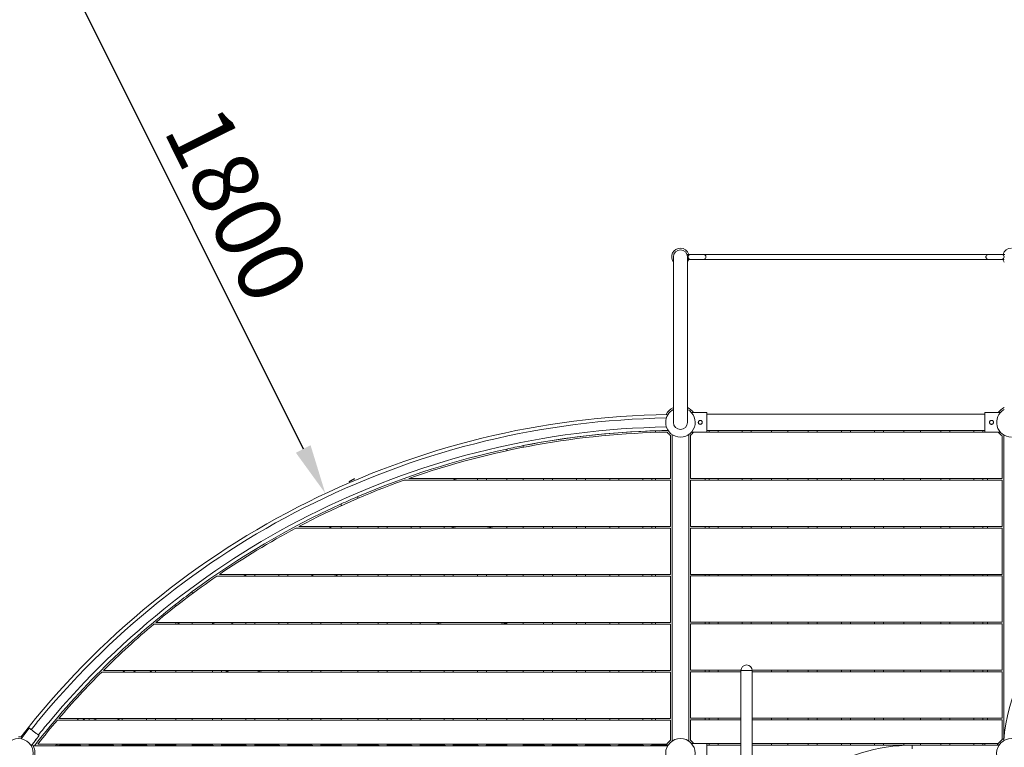
# Model space of a CAD drawing. Extents: x 0 to 21000, y -2002 to 14850.
# Drawn here: x 14640 to 16127, y 11890 to 12990 of the extents above; entities that cross this region are included whole.
import ezdxf

# ---------------------------------------------------------------- set-up
doc = ezdxf.new("R2010")
doc.units = 0
doc.header["$LTSCALE"] = 50
doc.header["$MEASUREMENT"] = 0
doc.linetypes.add('DIMENSION', pattern=[2e-15, 1e-15, 1e-15])
doc.linetypes.add('HIDDEN', pattern=[1.905, 1.27, -0.635])
doc.layers.get('0').update_dxf_attribs({"linetype": 'CONTINUOUS'})
doc.layers.get('DEFPOINTS').update_dxf_attribs({"linetype": 'CONTINUOUS'})
doc.styles.add('STD', font='TXT', dxfattribs={"bigfont": 'BIGFONT'})
doc.dimstyles.new('ASKSTANDARD', dxfattribs={"dimscale": 20, "dimtxt": 2, "dimasz": 1.5, "dimexe": 1, "dimexo": 1, "dimgap": 1, "dimtad": 0, "dimdec": 1, "dimdsep": 46, "dimtxsty": 'STD', "dimcen": 0, "dimclrd": 3, "dimclre": 3, "dimclrt": 3, "dimadec": 0, "dimazin": 0, "dimtfac": 0.7, "dimtdec": 1, "dimtix": 1, "dimtmove": 0, "dimatfit": 3, "dimfxl": 0, "dimtvp": 1, "dimtolj": 1, "dimtzin": 0, "dimarcsym": 0})

# ---------------------------------------------------------------- blocks, each defined once
blk = doc.blocks.new('*D32')
at = {"color": 3, "linetype": 'DIMENSION', "lineweight": -2}
for p, q in [((14735.9, 13097.6), (14744.5, 13101.9)), ((14733.2, 13012.5), (15068, 12341.2)), ((15137.6, 12292.1), (15146.2, 12296.4))]:
    blk.add_line(p, q, dxfattribs=at)
at = {"color": 3, "linetype": 'DIMENSION'}
for points in [[(14744.4, 13018), (14722, 13006.9), (14699.7, 13079.6)], [(15079.1, 12346.8), (15056.8, 12335.6), (15101.4, 12274.1)]]:
    blk.add_solid(points, dxfattribs=at)
at = {"layer": 'DEFPOINTS', "color": 0, "linetype": 'DIMENSION'}
for p in [(14691.2, 13075.3), (15101.4, 12274.1), (15092.9, 12269.8)]:
    blk.add_point(p, dxfattribs=at)
at = {"color": 3, "linetype": 'DIMENSION', "insert": (14967.7, 12710.3), "char_height": 100, "attachment_point": 5, "rotation": 296.506, "style": 'STD'}
blk.add_mtext('\\A1;1800', dxfattribs=at)
blk = doc.blocks.new('*D57')
at = {"color": 3, "linetype": 'DIMENSION', "lineweight": -2}
for p, q in [((13215.6, 11679.4), (13215.6, 14058.5)), ((19827, 11693.7), (19827, 14058.5)), ((19752, 14008.5), (13290.6, 14008.5))]:
    blk.add_line(p, q, dxfattribs=at)
at = {"color": 3, "linetype": 'DIMENSION'}
for points in [[(13290.6, 14021), (13290.6, 13996), (13215.6, 14008.5)], [(19752, 14021), (19752, 13996), (19827, 14008.5)]]:
    blk.add_solid(points, dxfattribs=at)
at = {"layer": 'DEFPOINTS', "color": 0, "linetype": 'DIMENSION'}
for p in [(13215.6, 14008.5), (19827, 11643.7), (13215.6, 11629.4)]:
    blk.add_point(p, dxfattribs=at)
at = {"color": 3, "linetype": 'DIMENSION', "insert": (16521.3, 14083.5), "char_height": 100, "attachment_point": 5, "style": 'STD'}
blk.add_mtext('\\A1;（13320）', dxfattribs=at)
blk = doc.blocks.new('*D58')
at = {"color": 3, "linetype": 'DIMENSION', "lineweight": -2}
for p, q in [((16467.4, 13771.2), (12910.3, 13771.2)), ((12960.3, 13696.2), (12960.3, 9566.7)), ((16462.8, 9491.7), (12910.3, 9491.7))]:
    blk.add_line(p, q, dxfattribs=at)
at = {"color": 3, "linetype": 'DIMENSION'}
for points in [[(12947.8, 13696.2), (12972.8, 13696.2), (12960.3, 13771.2)], [(12947.8, 9566.7), (12972.8, 9566.7), (12960.3, 9491.7)]]:
    blk.add_solid(points, dxfattribs=at)
at = {"layer": 'DEFPOINTS', "color": 0, "linetype": 'DIMENSION'}
for p in [(16517.4, 13771.2), (12960.3, 9491.7), (16512.8, 9491.7)]:
    blk.add_point(p, dxfattribs=at)
at = {"color": 3, "linetype": 'DIMENSION', "insert": (12885.3, 11631.4), "char_height": 100, "attachment_point": 5, "rotation": 90, "style": 'STD'}
blk.add_mtext('\\A1;（8660）', dxfattribs=at)

msp = doc.modelspace()

# ---------------------------------------------------------------- linework, layer by layer
at = {"color": 7, "linetype": 'Continuous', "lineweight": 15}
for p, q in [((15627.21, 12631.43), (15627.21, 12381.43)), ((15652.68, 12635.18), (15647.9, 12635.18)), ((15648.56, 12381.43), (15648.56, 12631.43)), ((15652.68, 12635.18), (15652.68, 12635.18)), ((15672.68, 12635.18), (15652.68, 12635.18)), ((15812.88, 12635.18), (15672.88, 12635.18)), ((15962.88, 12635.18), (15812.88, 12635.18)), ((15962.45, 12635.15), (15963.29, 12635.15)), ((16102.88, 12635.18), (15962.88, 12635.18)), ((16123.09, 12635.18), (16103.09, 12635.18)), ((16127.89, 12635.18), (16123.09, 12635.18)), ((15648.56, 12627.68), (15652.68, 12627.68)), ((15652.68, 12627.68), (15672.68, 12627.68)), ((15652.68, 12627.68), (15652.68, 12627.68)), ((15672.88, 12627.68), (15812.89, 12627.68)), ((15813.32, 12627.7), (15812.48, 12627.7)), ((15812.89, 12627.68), (15962.89, 12627.68)), ((15963.29, 12627.7), (15962.45, 12627.7)), ((15962.89, 12627.68), (16102.88, 12627.68)), ((16103.09, 12627.68), (16123.09, 12627.68)), ((16123.09, 12627.68), (16127.21, 12627.68)), ((15677.88, 12396.08), (15654.66, 12396.08)), ((15677.88, 12396.08), (15677.88, 12366.78)), ((16097.88, 12393.58), (15677.88, 12393.58)), ((16121.1, 12396.08), (16097.88, 12396.08)), ((16097.88, 12396.08), (16097.88, 12366.78)), ((15670.83, 12381.02), (15670.88, 12381.43)), ((15670.88, 12381.43), (15670.85, 12381.61)), ((16107.82, 12378.43), (16108.69, 12378.55)), ((16110.88, 12381.43), (16110.81, 12381.89)), ((15600.38, 12366.21), (15600.38, 12368.71)), ((15625.38, 12362.99), (15625.38, 11899.86)), ((15650.38, 12362.99), (15650.38, 11899.86)), ((15657.86, 12366.78), (15654.66, 12366.78)), ((15654.69, 12366.78), (15657.86, 12366.78)), ((15657.86, 12366.78), (16117.9, 12366.78)), ((15677.88, 12369.28), (15775.38, 12369.28)), ((15681.08, 12369.28), (15681.08, 12366.78)), ((15694.68, 12366.78), (15694.68, 12369.28)), ((15731.08, 12369.28), (15731.08, 12366.78)), ((15744.68, 12366.78), (15744.68, 12369.28)), ((15775.38, 12369.28), (15800.38, 12369.28)), ((15775.38, 12369.28), (15775.38, 12366.78)), ((15800.38, 12369.28), (15975.38, 12369.28)), ((15800.38, 12369.28), (15800.38, 12366.78)), ((15831.08, 12369.28), (15831.08, 12366.78)), ((15844.68, 12366.78), (15844.68, 12369.28)), ((15881.08, 12369.28), (15881.08, 12366.78)), ((15894.68, 12366.78), (15894.68, 12369.28)), ((15931.08, 12369.28), (15931.08, 12366.78)), ((15944.68, 12366.78), (15944.68, 12369.28)), ((16000.38, 12369.28), (15975.38, 12369.28)), ((15975.38, 12369.28), (15975.38, 12366.78)), ((16000.38, 12369.28), (16097.88, 12369.28)), ((16000.38, 12369.28), (16000.38, 12366.78)), ((16031.08, 12369.28), (16031.08, 12366.78)), ((16044.68, 12366.78), (16044.68, 12369.28)), ((16081.08, 12369.28), (16081.08, 12366.78)), ((16094.68, 12366.78), (16094.68, 12369.28)), ((16117.9, 12366.78), (16121.1, 12366.78)), ((16126.63, 12362.2), (16126.63, 11903.5)), ((15622.88, 12361.71), (15622.88, 12296.62)), ((15652.88, 12296.78), (15652.88, 12361.71)), ((16124.13, 12360.82), (16124.13, 12296.78)), ((15375.38, 12338.57), (15375.38, 12341.12)), ((15400.38, 12346.28), (15400.38, 12343.73)), ((15622.88, 12294.12), (15220.46, 12294.12)), ((15227.49, 12296.62), (15622.88, 12296.62)), ((15294.68, 12294.12), (15294.68, 12294.71)), ((15331.08, 12296.62), (15331.08, 12294.12)), ((15344.68, 12294.12), (15344.68, 12296.62)), ((15375.38, 12294.12), (15375.38, 12296.62)), ((15400.38, 12296.62), (15400.38, 12294.12)), ((15431.08, 12296.62), (15431.08, 12294.12)), ((15444.68, 12294.12), (15444.68, 12296.62)), ((15481.08, 12296.62), (15481.08, 12294.12)), ((15494.68, 12294.12), (15494.68, 12296.62)), ((15531.08, 12296.62), (15531.08, 12294.12)), ((15544.68, 12294.12), (15544.68, 12296.62)), ((15581.08, 12296.62), (15581.08, 12294.12)), ((15594.68, 12294.12), (15594.68, 12296.62)), ((15600.38, 12296.62), (15600.38, 12294.12)), ((15622.88, 12294.12), (15622.88, 12224.12)), ((15652.88, 12296.78), (16124.13, 12296.78)), ((16124.13, 12294.28), (15652.88, 12294.28)), ((15652.88, 12224.28), (15652.88, 12294.28)), ((15675.38, 12294.28), (15675.38, 12296.78)), ((15681.08, 12296.78), (15681.08, 12294.28)), ((15694.68, 12294.28), (15694.68, 12296.78)), ((15731.08, 12296.78), (15731.08, 12294.28)), ((15744.68, 12294.28), (15744.68, 12296.78)), ((15775.38, 12296.78), (15775.38, 12294.28)), ((15800.38, 12296.78), (15800.38, 12294.28)), ((15831.08, 12296.78), (15831.08, 12294.28)), ((15844.68, 12294.28), (15844.68, 12296.78)), ((15881.08, 12296.78), (15881.08, 12294.28)), ((15894.68, 12294.28), (15894.68, 12296.78)), ((15931.08, 12296.78), (15931.08, 12294.28)), ((15944.68, 12294.28), (15944.68, 12296.78)), ((15975.38, 12296.78), (15975.38, 12294.28)), ((16000.38, 12296.78), (16000.38, 12294.28)), ((16031.08, 12296.78), (16031.08, 12294.28)), ((16044.68, 12294.28), (16044.68, 12296.78)), ((16081.08, 12296.78), (16081.08, 12294.28)), ((16094.68, 12294.28), (16094.68, 12296.78)), ((16101.63, 12294.28), (16101.63, 12296.78)), ((16124.13, 12294.28), (16124.13, 12224.28)), ((15125.38, 12255.45), (15125.38, 12258.2)), ((15150.38, 12269.24), (15150.38, 12266.52)), ((15622.88, 12221.62), (15056.87, 12221.62)), ((15061.59, 12224.12), (15622.88, 12224.12)), ((15106.39, 12221.62), (15111.54, 12224.12)), ((15125.38, 12221.62), (15125.38, 12224.12)), ((15150.38, 12224.12), (15150.38, 12221.62)), ((15181.08, 12224.12), (15181.08, 12221.62)), ((15194.68, 12221.62), (15194.68, 12224.12)), ((15231.08, 12224.12), (15231.08, 12221.62)), ((15244.68, 12221.62), (15244.68, 12224.12)), ((15281.08, 12224.12), (15281.08, 12221.62)), ((15294.68, 12222.86), (15294.68, 12224.12)), ((15375.38, 12221.62), (15375.38, 12224.12)), ((15400.38, 12224.12), (15400.38, 12221.62)), ((15431.08, 12224.12), (15431.08, 12221.62)), ((15444.68, 12221.62), (15444.68, 12224.12)), ((15481.08, 12224.12), (15481.08, 12221.62)), ((15494.68, 12221.62), (15494.68, 12224.12)), ((15531.08, 12224.12), (15531.08, 12221.62)), ((15544.68, 12221.62), (15544.68, 12224.12)), ((15581.08, 12224.12), (15581.08, 12221.62)), ((15594.68, 12221.62), (15594.68, 12224.12)), ((15600.38, 12224.12), (15600.38, 12221.62)), ((15622.88, 12221.62), (15622.88, 12151.62)), ((15652.88, 12224.28), (16124.13, 12224.28)), ((15652.88, 12151.78), (15652.88, 12221.78)), ((16124.13, 12221.78), (15652.88, 12221.78)), ((15675.38, 12221.78), (15675.38, 12224.28)), ((15681.08, 12224.28), (15681.08, 12221.78)), ((15694.68, 12221.78), (15694.68, 12224.28)), ((15731.08, 12224.28), (15731.08, 12221.78)), ((15744.68, 12221.78), (15744.68, 12224.28)), ((15775.38, 12224.28), (15775.38, 12221.78)), ((15800.38, 12224.28), (15800.38, 12221.78)), ((15831.08, 12224.28), (15831.08, 12221.78)), ((15844.68, 12221.78), (15844.68, 12224.28)), ((15881.08, 12224.28), (15881.08, 12221.78)), ((15894.68, 12221.78), (15894.68, 12224.28)), ((15931.08, 12224.28), (15931.08, 12221.78)), ((15944.68, 12221.78), (15944.68, 12224.28)), ((15975.38, 12224.28), (15975.38, 12221.78)), ((16000.38, 12224.28), (16000.38, 12221.78)), ((16031.08, 12224.28), (16031.08, 12221.78)), ((16044.68, 12221.78), (16044.68, 12224.28)), ((16081.08, 12224.28), (16081.08, 12221.78)), ((16094.68, 12221.78), (16094.68, 12224.28)), ((16101.63, 12221.78), (16101.63, 12224.28)), ((16124.13, 12221.78), (16124.13, 12151.78)), ((15622.88, 12149.12), (14937.6, 12149.12)), ((14941.25, 12151.62), (15622.88, 12151.62)), ((14978.1, 12149.12), (14981.97, 12151.62)), ((14981.08, 12151.04), (14981.08, 12149.12)), ((14994.68, 12149.12), (14994.68, 12151.62)), ((15031.08, 12151.62), (15031.08, 12149.12)), ((15044.68, 12149.12), (15044.68, 12151.62)), ((15081.08, 12151.62), (15081.08, 12149.89)), ((15125.38, 12149.12), (15125.38, 12151.62)), ((15150.38, 12151.62), (15150.38, 12149.12)), ((15181.08, 12151.62), (15181.08, 12149.12)), ((15194.68, 12149.12), (15194.68, 12151.62)), ((15231.08, 12151.62), (15231.08, 12149.12)), ((15244.68, 12149.12), (15244.68, 12151.62)), ((15281.08, 12151.62), (15281.08, 12149.12)), ((15294.68, 12149.12), (15294.68, 12151.62)), ((15331.08, 12151.62), (15331.08, 12149.12)), ((15344.68, 12149.12), (15344.68, 12151.62)), ((15375.38, 12149.12), (15375.38, 12151.62)), ((15400.38, 12151.62), (15400.38, 12149.12)), ((15431.08, 12151.62), (15431.08, 12149.12)), ((15444.68, 12149.12), (15444.68, 12151.62)), ((15481.08, 12151.62), (15481.08, 12149.12)), ((15494.68, 12149.12), (15494.68, 12151.62)), ((15531.08, 12151.62), (15531.08, 12149.12)), ((15544.68, 12149.12), (15544.68, 12151.62)), ((15581.08, 12151.62), (15581.08, 12149.12)), ((15594.68, 12149.12), (15594.68, 12151.62)), ((15600.38, 12151.62), (15600.38, 12149.12)), ((15622.88, 12149.12), (15622.88, 12079.12)), ((15652.88, 12151.78), (16124.13, 12151.78)), ((16124.13, 12149.28), (15652.88, 12149.28)), ((15652.88, 12079.28), (15652.88, 12149.28)), ((15675.38, 12149.28), (15675.38, 12151.78)), ((15681.08, 12151.78), (15681.08, 12149.28)), ((15694.68, 12149.28), (15694.68, 12151.78)), ((15731.08, 12151.78), (15731.08, 12149.28)), ((15744.68, 12149.28), (15744.68, 12151.78)), ((15775.38, 12151.78), (15775.38, 12149.28)), ((15800.38, 12151.78), (15800.38, 12149.28)), ((15831.08, 12151.78), (15831.08, 12149.28)), ((15844.68, 12149.28), (15844.68, 12151.78)), ((15881.08, 12151.78), (15881.08, 12149.28)), ((15894.68, 12149.28), (15894.68, 12151.78)), ((15931.08, 12151.78), (15931.08, 12149.28)), ((15944.68, 12149.28), (15944.68, 12151.78)), ((15975.38, 12151.78), (15975.38, 12149.28)), ((16000.38, 12151.78), (16000.38, 12149.28)), ((16031.08, 12151.78), (16031.08, 12149.28)), ((16044.68, 12149.28), (16044.68, 12151.78)), ((16081.08, 12151.78), (16081.08, 12149.28)), ((16094.68, 12149.28), (16094.68, 12151.78)), ((16101.63, 12149.28), (16101.63, 12151.78)), ((16124.13, 12149.28), (16124.13, 12079.28)), ((14900.38, 12125.59), (14900.38, 12122.48)), ((14875.38, 12103.37), (14875.38, 12106.55)), ((15622.88, 12076.62), (14842.46, 12076.62)), ((14845.44, 12079.12), (15622.88, 12079.12)), ((14875.38, 12076.62), (14875.38, 12079.12)), ((14877.87, 12076.62), (14880.99, 12079.12)), ((14900.38, 12079.12), (14900.38, 12076.62)), ((14931.08, 12079.12), (14931.08, 12077.38)), ((14958.31, 12076.62), (14963.04, 12079.12)), ((14981.08, 12079.12), (14981.08, 12076.62)), ((14994.68, 12076.62), (14994.68, 12079.12)), ((15031.08, 12079.12), (15031.08, 12076.62)), ((15044.68, 12076.62), (15044.68, 12079.12)), ((15081.08, 12079.12), (15081.08, 12076.62)), ((15094.68, 12076.62), (15094.68, 12079.12)), ((15125.38, 12076.62), (15125.38, 12079.12)), ((15150.38, 12079.12), (15150.38, 12076.62)), ((15181.08, 12079.12), (15181.08, 12076.62)), ((15194.68, 12076.62), (15194.68, 12079.12)), ((15231.08, 12079.12), (15231.08, 12076.62)), ((15244.68, 12076.62), (15244.68, 12079.12)), ((15281.08, 12079.12), (15281.08, 12079.04)), ((15362.97, 12076.62), (15375.38, 12078.11)), ((15375.38, 12076.62), (15375.38, 12079.12)), ((15400.38, 12079.12), (15400.38, 12076.62)), ((15431.08, 12079.12), (15431.08, 12076.62)), ((15444.68, 12076.62), (15444.68, 12079.12)), ((15481.08, 12079.12), (15481.08, 12076.62)), ((15494.68, 12076.62), (15494.68, 12079.12)), ((15531.08, 12079.12), (15531.08, 12076.62)), ((15544.68, 12076.62), (15544.68, 12079.12)), ((15581.08, 12079.12), (15581.08, 12076.62)), ((15594.68, 12076.62), (15594.68, 12079.12)), ((15600.38, 12079.12), (15600.38, 12076.62)), ((15622.88, 12076.62), (15622.88, 12006.62)), ((15652.88, 12079.28), (16124.13, 12079.28)), ((16124.13, 12076.78), (15652.88, 12076.78)), ((15652.88, 12006.78), (15652.88, 12076.78)), ((15675.38, 12076.78), (15675.38, 12079.28)), ((15681.08, 12079.28), (15681.08, 12076.78)), ((15694.68, 12076.78), (15694.68, 12079.28)), ((15731.08, 12079.28), (15731.08, 12076.78)), ((15744.68, 12076.78), (15744.68, 12079.28)), ((15775.38, 12079.28), (15775.38, 12076.78)), ((15800.38, 12079.28), (15800.38, 12076.78)), ((15831.08, 12079.28), (15831.08, 12076.78)), ((15844.68, 12076.78), (15844.68, 12079.28)), ((15881.08, 12079.28), (15881.08, 12076.78)), ((15894.68, 12076.78), (15894.68, 12079.28)), ((15931.08, 12079.28), (15931.08, 12076.78)), ((15944.68, 12076.78), (15944.68, 12079.28)), ((15975.38, 12079.28), (15975.38, 12076.78)), ((16000.38, 12079.28), (16000.38, 12076.78)), ((16031.08, 12079.28), (16031.08, 12076.78)), ((16044.68, 12076.78), (16044.68, 12079.28)), ((16081.08, 12079.28), (16081.08, 12076.78)), ((16094.68, 12076.78), (16094.68, 12079.28)), ((16101.63, 12076.78), (16101.63, 12079.28)), ((16124.13, 12076.78), (16124.13, 12006.78)), ((14766.03, 12006.62), (15622.88, 12006.62)), ((14795.62, 12004.12), (14798.21, 12006.62)), ((14815, 12006.62), (14811.3, 12004.12)), ((14835.81, 12004.12), (14839.6, 12006.62)), ((14844.68, 12004.12), (14844.68, 12006.62)), ((14875.38, 12004.12), (14875.38, 12006.62)), ((14900.38, 12006.62), (14900.38, 12004.12)), ((14931.08, 12006.62), (14931.08, 12004.12)), ((14944.68, 12004.12), (14944.68, 12006.62)), ((15031.08, 12006.62), (15031.08, 12004.12)), ((15044.68, 12004.12), (15044.68, 12006.62)), ((15081.08, 12006.62), (15081.08, 12004.12)), ((15094.68, 12004.12), (15094.68, 12006.62)), ((15125.38, 12004.12), (15125.38, 12006.62)), ((15150.38, 12006.62), (15150.38, 12004.12)), ((15181.08, 12006.62), (15181.08, 12004.12)), ((15194.68, 12004.12), (15194.68, 12006.62)), ((15231.08, 12006.62), (15231.08, 12004.12)), ((15244.68, 12004.12), (15244.68, 12006.62)), ((15281.08, 12006.62), (15281.08, 12004.12)), ((15294.68, 12004.12), (15294.68, 12006.62)), ((15331.08, 12006.62), (15331.08, 12004.12)), ((15344.68, 12004.12), (15344.68, 12006.62)), ((15375.38, 12004.12), (15375.38, 12006.62)), ((15400.38, 12006.62), (15400.38, 12004.12)), ((15431.08, 12006.62), (15431.08, 12004.12)), ((15444.68, 12004.12), (15444.68, 12006.62)), ((15481.08, 12006.62), (15481.08, 12004.12)), ((15494.68, 12004.12), (15494.68, 12006.62)), ((15531.08, 12006.62), (15531.08, 12004.12)), ((15544.68, 12004.12), (15544.68, 12006.62)), ((15581.08, 12006.62), (15581.08, 12004.12)), ((15594.68, 12004.12), (15594.68, 12006.62)), ((15600.38, 12006.62), (15600.38, 12004.12)), ((15652.88, 12006.78), (15729.39, 12006.78)), ((15675.38, 12004.28), (15675.38, 12006.78)), ((15681.08, 12006.78), (15681.08, 12004.28)), ((15694.68, 12004.28), (15694.68, 12006.78)), ((15729.38, 12006.43), (15729.38, 11645.23)), ((15746.38, 12006.78), (16124.13, 12006.78)), ((15746.38, 11645.23), (15746.38, 12006.43)), ((15775.38, 12006.78), (15775.38, 12004.28)), ((15800.38, 12006.78), (15800.38, 12004.28)), ((15831.08, 12006.78), (15831.08, 12004.28)), ((15844.68, 12004.28), (15844.68, 12006.78)), ((15881.08, 12006.78), (15881.08, 12004.28)), ((15894.68, 12004.28), (15894.68, 12006.78)), ((15931.08, 12006.78), (15931.08, 12004.28)), ((15944.68, 12004.28), (15944.68, 12006.78)), ((15975.38, 12006.78), (15975.38, 12004.28)), ((16000.38, 12006.78), (16000.38, 12004.28)), ((16031.08, 12006.78), (16031.08, 12004.28)), ((16044.68, 12004.28), (16044.68, 12006.78)), ((16081.08, 12006.78), (16081.08, 12004.28)), ((16094.68, 12004.28), (16094.68, 12006.78)), ((16101.63, 12004.28), (16101.63, 12006.78)), ((15622.88, 12004.12), (14763.53, 12004.12)), ((15622.88, 12004.12), (15622.88, 11934.12)), ((15652.88, 11934.28), (15652.88, 12004.28)), ((15729.38, 12004.28), (15652.88, 12004.28)), ((16124.13, 12004.28), (15746.38, 12004.28)), ((16124.13, 12004.28), (16124.13, 11934.28)), ((15622.88, 11931.62), (14696.72, 11931.62)), ((14698.85, 11934.12), (15622.88, 11934.12)), ((14726.46, 11931.62), (14728.66, 11934.12)), ((14734.99, 11931.62), (14738.2, 11934.12)), ((14744.68, 11931.62), (14744.68, 11934.12)), ((14756.46, 11934.12), (14750.6, 11931.62)), ((14785.71, 11931.62), (14791.86, 11934.12)), ((14794.68, 11931.62), (14794.68, 11934.12)), ((14831.08, 11934.12), (14831.08, 11931.62)), ((14844.68, 11931.62), (14844.68, 11934.12)), ((14875.38, 11931.62), (14875.38, 11934.12)), ((14900.38, 11934.12), (14900.38, 11931.62)), ((14931.08, 11934.12), (14931.08, 11931.62)), ((14944.68, 11931.62), (14944.68, 11934.12)), ((14981.08, 11934.12), (14981.08, 11931.62)), ((14994.68, 11931.62), (14994.68, 11934.12)), ((15031.08, 11934.12), (15031.08, 11931.62)), ((15044.68, 11931.62), (15044.68, 11934.12)), ((15081.08, 11934.12), (15081.08, 11931.62)), ((15094.68, 11931.62), (15094.68, 11934.12)), ((15125.38, 11931.62), (15125.38, 11934.12)), ((15150.38, 11934.12), (15150.38, 11931.62)), ((15181.08, 11934.12), (15181.08, 11931.62)), ((15194.68, 11931.62), (15194.68, 11934.12)), ((15231.08, 11934.12), (15231.08, 11931.62)), ((15244.68, 11931.62), (15244.68, 11934.12)), ((15281.08, 11934.12), (15281.08, 11931.62)), ((15294.68, 11931.62), (15294.68, 11934.12)), ((15331.08, 11934.12), (15331.08, 11931.62)), ((15344.68, 11931.62), (15344.68, 11934.12)), ((15375.38, 11931.62), (15375.38, 11934.12)), ((15400.38, 11934.12), (15400.38, 11931.62)), ((15431.08, 11934.12), (15431.08, 11931.62)), ((15444.68, 11931.62), (15444.68, 11934.12)), ((15481.08, 11934.12), (15481.08, 11931.62)), ((15494.68, 11931.62), (15494.68, 11934.12)), ((15531.08, 11934.12), (15531.08, 11931.62)), ((15544.68, 11931.62), (15544.68, 11934.12)), ((15581.08, 11934.12), (15581.08, 11931.62)), ((15594.68, 11931.62), (15594.68, 11934.12)), ((15600.38, 11934.12), (15600.38, 11931.62)), ((15622.88, 11931.62), (15622.88, 11901.14)), ((15652.88, 11934.28), (15729.38, 11934.28)), ((15652.88, 11901.14), (15652.88, 11931.78)), ((15729.38, 11931.78), (15652.88, 11931.78)), ((15675.38, 11931.78), (15675.38, 11934.28)), ((15681.08, 11934.28), (15681.08, 11931.78)), ((15694.68, 11931.78), (15694.68, 11934.28)), ((15746.38, 11934.28), (16124.13, 11934.28)), ((16124.13, 11931.78), (15746.38, 11931.78)), ((15775.38, 11934.28), (15775.38, 11931.78)), ((15800.38, 11934.28), (15800.38, 11931.78)), ((15831.08, 11934.28), (15831.08, 11931.78)), ((15844.68, 11931.78), (15844.68, 11934.28)), ((15881.08, 11934.28), (15881.08, 11931.78)), ((15894.68, 11931.78), (15894.68, 11934.28)), ((15931.08, 11934.28), (15931.08, 11931.78)), ((15944.68, 11931.78), (15944.68, 11934.28)), ((15975.38, 11934.28), (15975.38, 11931.78)), ((16000.38, 11934.28), (16000.38, 11931.78)), ((16031.08, 11934.28), (16031.08, 11931.78)), ((16044.68, 11931.78), (16044.68, 11934.28)), ((16081.08, 11934.28), (16081.08, 11931.78)), ((16094.68, 11931.78), (16094.68, 11934.28)), ((16101.63, 11931.78), (16101.63, 11934.28)), ((16124.13, 11931.78), (16124.13, 11902.04)), ((14654.04, 11919.34), (14641.97, 11903.32)), ((14668.89, 11908.14), (14665.88, 11904.15)), ((14662.88, 11900.16), (14657.17, 11892.58)), ((14659.96, 11892.68), (15618.66, 11892.68)), ((15617.27, 11895.18), (14666.92, 11895.18)), ((14693.69, 11892.68), (14695.71, 11895.18)), ((14731.08, 11893.58), (14699.65, 11893.58)), ((14731.08, 11895.18), (14731.08, 11893.55)), ((14744.68, 11892.68), (14744.68, 11895.18)), ((14781.08, 11893.58), (14744.68, 11893.58)), ((14781.08, 11895.18), (14781.08, 11893.57)), ((14794.68, 11892.68), (14794.68, 11895.18)), ((14831.14, 11893.58), (14794.68, 11893.58)), ((14831.08, 11895.18), (14831.08, 11893.57)), ((14844.68, 11892.68), (14844.68, 11895.18)), ((14875.38, 11893.58), (14844.68, 11893.58)), ((14875.38, 11892.68), (14875.38, 11895.18)), ((14900.38, 11895.18), (14900.38, 11892.68)), ((14931.14, 11893.58), (14900.38, 11893.58)), ((14931.08, 11895.18), (14931.08, 11893.58)), ((14944.68, 11892.68), (14944.68, 11895.18)), ((14981.15, 11893.58), (14944.68, 11893.58)), ((14981.08, 11895.18), (14981.08, 11893.56)), ((14994.68, 11892.68), (14994.68, 11895.18)), ((15031.11, 11893.58), (14994.68, 11893.58)), ((15031.08, 11895.18), (15031.08, 11893.56)), ((15044.68, 11892.68), (15044.68, 11895.18)), ((15081.08, 11893.58), (15044.68, 11893.58)), ((15081.08, 11895.18), (15081.08, 11893.57)), ((15094.68, 11892.68), (15094.68, 11895.18)), ((15125.38, 11893.58), (15094.68, 11893.58)), ((15125.38, 11892.68), (15125.38, 11895.18)), ((15150.38, 11895.18), (15150.38, 11892.68)), ((15181.15, 11893.58), (15150.38, 11893.58)), ((15181.08, 11895.18), (15181.08, 11893.55)), ((15194.68, 11893.03), (15194.68, 11895.18)), ((15231.17, 11893.58), (15194.68, 11893.58)), ((15231.08, 11895.18), (15231.08, 11893.54)), ((15244.68, 11893.18), (15244.68, 11895.18)), ((15281.12, 11893.58), (15244.68, 11893.58)), ((15281.08, 11895.18), (15281.08, 11893.57)), ((15294.68, 11893.29), (15294.68, 11895.18)), ((15331.11, 11893.58), (15294.68, 11893.58)), ((15331.08, 11895.18), (15331.08, 11893.56)), ((15344.68, 11893.41), (15344.68, 11895.18)), ((15375.38, 11893.58), (15344.68, 11893.58)), ((15375.38, 11892.68), (15375.38, 11895.18)), ((15400.38, 11895.18), (15400.38, 11892.68)), ((15431.1, 11893.58), (15400.38, 11893.58)), ((15431.08, 11895.18), (15431.08, 11893.56)), ((15444.68, 11893.52), (15444.68, 11895.18)), ((15481.1, 11893.58), (15444.68, 11893.58)), ((15481.08, 11895.18), (15481.08, 11893.58)), ((15531.1, 11893.58), (15494.65, 11893.58)), ((15494.68, 11893.55), (15494.68, 11895.18)), ((15531.08, 11895.18), (15531.08, 11893.57)), ((15581.1, 11893.58), (15544.66, 11893.58)), ((15544.68, 11893.56), (15544.68, 11895.18)), ((15581.08, 11895.18), (15581.08, 11893.57)), ((15600.38, 11893.58), (15594.66, 11893.58)), ((15594.68, 11893.57), (15594.68, 11895.18)), ((15600.38, 11895.18), (15600.38, 11893.58)), ((15600.38, 11893.58), (15619.21, 11893.58)), ((15677.88, 11896.08), (15654.66, 11896.08)), ((15729.38, 11896.08), (15677.88, 11896.08)), ((15677.88, 11896.08), (15677.88, 11866.78)), ((15729.38, 11893.58), (15677.88, 11893.58)), ((15681.08, 11896.08), (15681.08, 11893.58)), ((15694.68, 11893.57), (15694.68, 11896.08)), ((16097.88, 11896.08), (15746.38, 11896.08)), ((15987.88, 11893.58), (15746.38, 11893.58)), ((15775.38, 11896.08), (15775.38, 11893.58)), ((15775.38, 11893.58), (15787.88, 11893.58)), ((15787.88, 11893.58), (15800.38, 11893.58)), ((15800.38, 11896.08), (15800.38, 11893.58)), ((15831.08, 11896.08), (15831.08, 11893.58)), ((15844.68, 11893.57), (15844.68, 11896.08)), ((15881.08, 11896.08), (15881.08, 11893.57)), ((15894.68, 11893.57), (15894.68, 11896.08)), ((15931.08, 11896.08), (15931.08, 11893.57)), ((15944.68, 11893.58), (15944.68, 11896.08)), ((15975.38, 11896.08), (15975.38, 11893.58)), ((15987.88, 11893.58), (15975.38, 11893.58)), ((16119.21, 11893.58), (15987.88, 11893.58)), ((16000.38, 11896.08), (16000.38, 11893.58)), ((16031.08, 11896.08), (16031.08, 11893.57)), ((16044.68, 11893.58), (16044.68, 11896.08)), ((16081.08, 11896.08), (16081.08, 11893.57)), ((16094.68, 11893.58), (16094.68, 11896.08)), ((16117.9, 11896.08), (16097.88, 11896.08)), ((16097.88, 11896.08), (16097.88, 11893.58))]:
    msp.add_line(p, q, dxfattribs=at)
at = {"color": 8, "linetype": 'Continuous', "lineweight": 15}
for p, q in [((15729.38, 12006.43), (15746.38, 12006.43)), ((15987.88, 11888.23), (15987.88, 11893.58))]:
    msp.add_line(p, q, dxfattribs=at)
at = {"color": 7, "linetype": 'Continuous', "lineweight": 15, "flags": 128}
for points in [[(15292.69, 12294.12), (15296.08, 12295.12), (15301.23, 12296.62)], [(14668.89, 11908.14), (14668.82, 11908.2), (14668.59, 11908.37), (14668.22, 11908.65), (14667.71, 11909.03), (14667.08, 11909.51), (14666.33, 11910.08), (14665.48, 11910.72), (14664.55, 11911.42), (14663.56, 11912.16), (14662.52, 11912.95), (14661.47, 11913.74), (14660.41, 11914.54), (14659.37, 11915.32), (14658.38, 11916.07), (14657.45, 11916.77), (14656.6, 11917.41), (14655.85, 11917.97), (14655.22, 11918.45), (14654.71, 11918.83), (14654.34, 11919.11), (14654.11, 11919.28), (14654.04, 11919.34)], [(14662.88, 11900.16), (14662.94, 11900.24), (14663.11, 11900.48), (14663.39, 11900.85), (14663.75, 11901.33), (14664.17, 11901.87), (14664.59, 11902.44), (14665, 11902.98), (14665.37, 11903.46), (14665.65, 11903.83), (14665.82, 11904.07), (14665.88, 11904.15)]]:
    msp.add_lwpolyline(points, dxfattribs=at)
at = {"color": 7, "linetype": 'Continuous', "lineweight": 15}
for centre, radius in [((14637.88, 11881.43), 22.27), ((15637.88, 11881.43), 22.28), ((16137.88, 11881.43), 22.27)]:
    msp.add_circle(centre, radius, dxfattribs=at)
at = {"color": 2, "linetype": 'HIDDEN', "lineweight": 15}
msp.add_arc((15637.88, 11131.43), 2162.15, 90.85266, 130.12499, dxfattribs=at)
at = {"color": 7, "linetype": 'Continuous', "lineweight": 15}
for centre, radius, start, end in [((15637.88, 12631.43), 13.18, 90, 215.87996), ((15637.88, 12631.43), 10.68, 90, 180), ((15637.88, 12631.43), 13.18, 16.53673, 90), ((15637.88, 12631.43), 10.68, 0, 90), ((15672.68, 12631.43), 3.75, 25.28337, 90), ((15672.68, 12631.43), 3.75, 270, 335.38461), ((15672.88, 12635.14), 0.0379, 54.82154, 118.69585), ((15812.88, 12631.43), 3.75, 83.34533, 96.22311), ((15962.88, 12631.43), 3.75, 83.77689, 96.65467), ((16103.09, 12631.43), 3.75, 90, 155.38461), ((16103.09, 12631.43), 3.75, 205.28337, 270), ((16102.88, 12635.14), 0.0382, 61.5703, 124.9075), ((16123.09, 12631.43), 3.75, 270, 90), ((16137.88, 12631.43), 13.18, 90, 163.46327), ((15637.88, 12631.43), 13.18, 324.12004, 343.46327), ((15672.88, 12627.71), 0.0379, 241.2946, 305.01777), ((15812.88, 12631.43), 3.75, 263.77689, 276.65467), ((15962.88, 12631.43), 3.75, 263.34533, 276.22311), ((16102.88, 12627.72), 0.0383, 235.26526, 298.42707), ((16137.88, 12631.43), 13.18, 196.53673, 215.87996), ((15637.88, 11131.43), 1262.15, 90.85266, 142.1452), ((15637.88, 12381.43), 22.28, 118.63557, 180), ((15637.88, 12381.43), 22.28, 180, 61.36443), ((15637.88, 12381.43), 24.78, 115.52329, 151.12586), ((15637.88, 12381.43), 24.78, 36.25087, 64.47671), ((16137.88, 12381.43), 22.27, 118.63557, 270), ((16137.88, 12381.43), 24.78, 115.52329, 143.74913), ((15637.88, 11131.43), 1256.8, 90.96978, 116.10386), ((15637.88, 12381.43), 10.68, 180, 270), ((15637.88, 12381.43), 10.68, 270, 0), ((15637.88, 11131.43), 1243.2, 90.97497, 116.1039), ((15637.88, 11131.43), 1235.35, 90.92121, 109.40276), ((15637.88, 11131.43), 1237.85, 90.86067, 101.06164), ((15637.88, 11131.43), 1237.85, 91.73601, 101.06164), ((15637.88, 11131.43), 1237.85, 90.85995, 91.73601), ((15637.88, 12381.43), 24.78, 216.71012, 232.73884), ((15637.88, 12381.43), 24.77, 307.26116, 323.74913), ((16137.88, 12381.43), 24.78, 216.25087, 236.28963), ((15637.88, 11131.43), 1237.85, 102.24317, 113.1929), ((15637.88, 11131.43), 1237.85, 101.06164, 102.24317), ((15637.88, 11131.43), 1235.35, 109.74883, 117.80763), ((15637.88, 11131.43), 1256.8, 116.10386, 140.17461), ((15637.88, 11131.43), 1237.85, 114.45789, 126.56905), ((15637.88, 11131.43), 1237.85, 113.1929, 114.45789), ((15637.88, 11131.43), 1243.2, 116.1039, 140.17463), ((15637.88, 11131.43), 1235.35, 118.05517, 124.32717), ((15637.88, 11131.43), 1235.35, 124.53225, 129.90196), ((16387.88, 11881.43), 262.15, 90, 175.81495), ((15637.88, 11131.43), 1237.85, 126.56905, 128.0237), ((15637.88, 11131.43), 1237.85, 128.0237, 142.05017), ((15637.88, 11131.43), 1237.85, 128.0237, 142.04971), ((15637.88, 11131.43), 1235.35, 130.08238, 134.89062), ((15737.88, 12006.43), 8.5, 90, 180), ((15737.88, 12006.43), 8.5, 0, 90), ((15637.88, 11131.43), 1235.35, 135.05468, 139.47592), ((15637.88, 11131.43), 1256.8, 140.17461, 141.30561), ((15637.88, 11131.43), 1235.35, 139.62829, 141.81185), ((15637.88, 11131.43), 1243.2, 140.17463, 141.28707), ((14637.88, 11881.43), 24.77, 76.58827, 90), ((15637.88, 11881.43), 24.78, 127.26116, 146.28963), ((15637.88, 11881.43), 24.77, 36.25087, 52.73884), ((16137.88, 11881.43), 24.77, 116.92224, 150.63222), ((14637.88, 11881.43), 24.78, 299.36778, 32.47626), ((14692.81, 11895.11), 4.81, 329.64176, 0.80886), ((15987.88, 11631.43), 262.15, 90, 157.10632)]:
    msp.add_arc(centre, radius, start, end, dxfattribs=at)
for points, knots in [([(15652.68, 12635.18), (15652.67, 12635.18), (15652.23, 12635.18), (15651.42, 12635.03), (15650.45, 12634.35), (15649.83, 12633.42), (15649.49, 12632.36), (15649.41, 12631.26), (15649.56, 12630.22), (15649.91, 12629.3), (15650.52, 12628.44), (15651.45, 12627.81), (15652.26, 12627.68), (15652.67, 12627.68), (15652.68, 12627.68)], [0, 0, 0, 0, 0.0006291, 0.1385103, 0.2571851, 0.3523341, 0.4328116, 0.5135669, 0.5876133, 0.6627015, 0.7465252, 0.8698965, 0.9993709, 1, 1, 1, 1]), ([(15676.06, 12633.02), (15676.07, 12633.01), (15676.25, 12632.75), (15676.4, 12632.04), (15676.44, 12631.05), (15676.29, 12630.29), (15676.11, 12629.96), (15676.06, 12629.88)], [0, 0, 0, 0, 0.0155291, 0.3205194, 0.6265147, 0.9104501, 1, 1, 1, 1]), ([(15812.48, 12635.15), (15812.74, 12635.15), (15813.02, 12635.15), (15813.3, 12635.15), (15813.32, 12635.15)], [0, 0, 0, 0, 0.9510307, 1, 1, 1, 1]), ([(16099.71, 12629.83), (16099.7, 12629.84), (16099.52, 12630.11), (16099.36, 12630.81), (16099.33, 12631.8), (16099.47, 12632.56), (16099.66, 12632.9), (16099.7, 12632.98)], [0, 0, 0, 0, 0.0155338, 0.3205294, 0.6265123, 0.9104377, 1, 1, 1, 1]), ([(15664.88, 12381.43), (15664.92, 12381.76), (15664.98, 12382.43), (15665.49, 12383.32), (15666.24, 12384), (15667.18, 12384.4), (15668.2, 12384.47), (15669.18, 12384.19), (15670.01, 12383.62), (15670.62, 12382.8), (15670.92, 12381.82), (15670.87, 12380.8), (15670.5, 12379.86), (15669.85, 12379.08), (15668.96, 12378.57), (15667.96, 12378.37), (15666.95, 12378.52), (15666.05, 12378.98), (15665.35, 12379.71), (15664.95, 12380.58), (15664.9, 12381.17), (15664.88, 12381.43)], [0, 0, 0, 0, 0.0529302, 0.1058357, 0.1594132, 0.2134918, 0.266825, 0.3193179, 0.3721913, 0.4260587, 0.4800078, 0.5330092, 0.5855205, 0.6387052, 0.6927376, 0.7464673, 0.7991762, 0.8517537, 0.9052732, 0.9593593, 1, 1, 1, 1]), ([(15664.92, 12381.66), (15664.9, 12381.38), (15664.87, 12380.92), (15665.06, 12380.5), (15665.13, 12380.34)], [0, 0, 0, 0, 0.6065859, 1, 1, 1, 1]), ([(16107.88, 12378.43), (16107.55, 12378.46), (16106.88, 12378.52), (16105.99, 12379.03), (16105.31, 12379.78), (16104.91, 12380.72), (16104.84, 12381.75), (16105.12, 12382.72), (16105.69, 12383.55), (16106.51, 12384.16), (16107.49, 12384.46), (16108.51, 12384.42), (16109.45, 12384.05), (16110.23, 12383.39), (16110.74, 12382.51), (16110.94, 12381.5), (16110.79, 12380.49), (16110.33, 12379.6), (16109.6, 12378.9), (16108.73, 12378.49), (16108.14, 12378.45), (16107.88, 12378.43)], [0, 0, 0, 0, 0.0529182, 0.1058092, 0.1594043, 0.2134779, 0.2667987, 0.3193314, 0.3722182, 0.4260695, 0.4800338, 0.5330294, 0.5854973, 0.6386878, 0.6927273, 0.7464375, 0.7991735, 0.8517849, 0.9052872, 0.959375, 1, 1, 1, 1]), ([(16110.75, 12380.56), (16110.76, 12380.58), (16110.88, 12380.84), (16110.88, 12381.14), (16110.88, 12381.43)], [0, 0, 0, 0, 0.0584214, 1, 1, 1, 1]), ([(15299.54, 12224.12), (15298.67, 12223.89), (15295.55, 12223.08), (15292.45, 12222.23), (15290.21, 12221.62)], [0, 0, 0, 0, 0.2785168, 1, 1, 1, 1]), ([(15345.57, 12221.62), (15346.03, 12221.73), (15349.62, 12222.59), (15353.22, 12223.41), (15356.35, 12224.12)], [0, 0, 0, 0, 0.1304801, 1, 1, 1, 1]), ([(15085.28, 12151.62), (15084.09, 12151.13), (15082.1, 12150.31), (15080.12, 12149.46), (15079.31, 12149.12)], [0, 0, 0, 0, 0.59226037, 1, 1, 1, 1]), ([(15115.16, 12149.12), (15115.53, 12149.27), (15117.64, 12150.12), (15119.76, 12150.94), (15121.51, 12151.62)], [0, 0, 0, 0, 0.1769444, 1, 1, 1, 1]), ([(14934.26, 12079.12), (14934, 12078.98), (14932.48, 12078.16), (14930.98, 12077.31), (14929.73, 12076.62)], [0, 0, 0, 0, 0.1714976, 1, 1, 1, 1]), ([(15281.64, 12079.12), (15281.1, 12079.03), (15275.76, 12078.23), (15270.45, 12077.38), (15265.68, 12076.62)], [0, 0, 0, 0, 0.1024886, 1, 1, 1, 1]), ([(14957.52, 12006.62), (14956.35, 12006.27), (14953.59, 12005.45), (14950.86, 12004.6), (14949.28, 12004.12)], [0, 0, 0, 0, 0.4242959, 1, 1, 1, 1]), ([(14997.56, 12004.12), (14999.51, 12004.67), (15002.48, 12005.52), (15005.47, 12006.34), (15006.48, 12006.62)], [0, 0, 0, 0, 0.65962534, 1, 1, 1, 1]), ([(14665.88, 11904.15), (14665.86, 11904.13), (14665.82, 11904.1), (14665.49, 11903.83), (14665.02, 11903.41), (14664.47, 11902.84), (14663.95, 11902.17), (14663.51, 11901.49), (14663.19, 11900.87), (14662.97, 11900.39), (14662.88, 11900.18), (14662.88, 11900.16), (14662.88, 11900.16)], [0, 0, 0, 0, 0.1047794, 0.2094729, 0.3163904, 0.4251404, 0.5313656, 0.6346111, 0.739067, 0.8469781, 0.9553374, 1, 1, 1, 1]), ([(14697.8, 11892.68), (14699.19, 11893.35), (14700.94, 11894.18), (14702.7, 11895.01), (14703.05, 11895.18)], [0, 0, 0, 0, 0.79958752, 1, 1, 1, 1]), ([(14732.11, 11892.68), (14732, 11892.75), (14731.58, 11893.05), (14731.28, 11893.29), (14731.09, 11893.47), (14731.1, 11893.5), (14731.1, 11893.51)], [0, 0, 0, 0, 0.1427878, 0.5686075, 0.8791777, 1, 1, 1, 1]), ([(14782.24, 11892.68), (14782.11, 11892.76), (14781.68, 11893.06), (14781.3, 11893.33), (14781.1, 11893.49), (14781.1, 11893.52), (14781.1, 11893.53)], [0, 0, 0, 0, 0.1638756, 0.5782956, 0.8559535, 1, 1, 1, 1]), ([(14832.36, 11892.68), (14832.29, 11892.72), (14832.02, 11892.9), (14831.55, 11893.21), (14831.19, 11893.45), (14831.06, 11893.55), (14831.09, 11893.56), (14831.09, 11893.56)], [0, 0, 0, 0, 0.085288, 0.3073459, 0.7148959, 0.9878486, 1, 1, 1, 1]), ([(14932.59, 11892.68), (14932.49, 11892.73), (14932.19, 11892.91), (14931.79, 11893.15), (14931.31, 11893.43), (14931.04, 11893.58), (14931.11, 11893.56), (14931.12, 11893.56)], [0, 0, 0, 0, 0.0989692, 0.3076526, 0.5230517, 0.9260582, 1, 1, 1, 1]), ([(14982.69, 11892.68), (14982.49, 11892.79), (14982.07, 11893.03), (14981.48, 11893.37), (14981.09, 11893.57), (14981.13, 11893.55), (14981.15, 11893.55)], [0, 0, 0, 0, 0.2037663, 0.427678, 0.8218983, 1, 1, 1, 1]), ([(15032.79, 11892.68), (15032.71, 11892.72), (15032.4, 11892.89), (15031.95, 11893.14), (15031.38, 11893.44), (15031.06, 11893.6), (15031.12, 11893.56), (15031.13, 11893.56)], [0, 0, 0, 0, 0.0701534, 0.2894585, 0.5165848, 0.9182374, 1, 1, 1, 1]), ([(15082.88, 11892.68), (15082.73, 11892.75), (15082.34, 11892.97), (15081.84, 11893.23), (15081.29, 11893.51), (15081.18, 11893.55), (15081.11, 11893.57)], [0, 0, 0, 0, 0.1376312, 0.3699596, 0.6110751, 1, 1, 1, 1]), ([(15183.03, 11892.68), (15182.99, 11892.69), (15182.65, 11892.86), (15182.17, 11893.11), (15181.62, 11893.38), (15181.23, 11893.55), (15181.19, 11893.54), (15181.17, 11893.54)], [0, 0, 0, 0, 0.0263888, 0.2969749, 0.5278112, 0.767184, 1, 1, 1, 1]), ([(15194.68, 11893.03), (15194.68, 11893.03), (15194.71, 11892.94), (15194.62, 11892.81), (15194.53, 11892.68)], [0, 0, 0, 0, 0.011198, 1, 1, 1, 1]), ([(15233.08, 11892.68), (15232.97, 11892.73), (15232.56, 11892.93), (15232.03, 11893.19), (15231.52, 11893.43), (15231.19, 11893.57), (15231.18, 11893.55), (15231.18, 11893.54)], [0, 0, 0, 0, 0.0962233, 0.3615821, 0.5897309, 0.8262257, 1, 1, 1, 1]), ([(15244.67, 11893.17), (15244.67, 11893.15), (15244.7, 11893.03), (15244.55, 11892.84), (15244.42, 11892.68)], [0, 0, 0, 0, 0.1385184, 1, 1, 1, 1]), ([(15283.12, 11892.68), (15282.89, 11892.78), (15282.4, 11893.02), (15281.81, 11893.3), (15281.38, 11893.49), (15281.16, 11893.58), (15281.14, 11893.57), (15281.13, 11893.57)], [0, 0, 0, 0, 0.2090861, 0.4507297, 0.7015967, 0.9123363, 1, 1, 1, 1]), ([(15294.64, 11893.28), (15294.64, 11893.16), (15294.64, 11893), (15294.32, 11892.75), (15294.24, 11892.68)], [0, 0, 0, 0, 0.7287105, 1, 1, 1, 1]), ([(15333.13, 11892.68), (15332.9, 11892.79), (15332.37, 11893.03), (15331.79, 11893.31), (15331.36, 11893.5), (15331.15, 11893.58), (15331.13, 11893.57), (15331.13, 11893.57)], [0, 0, 0, 0, 0.2188543, 0.4806798, 0.708549, 0.9447219, 1, 1, 1, 1]), ([(15344.67, 11893.41), (15344.66, 11893.36), (15344.64, 11893.2), (15344.41, 11892.92), (15344.08, 11892.69), (15344.07, 11892.68)], [0, 0, 0, 0, 0.2711826, 0.9633018, 1, 1, 1, 1]), ([(15433.1, 11892.68), (15432.99, 11892.72), (15432.59, 11892.9), (15432.05, 11893.16), (15431.52, 11893.41), (15431.19, 11893.56), (15431.13, 11893.57), (15431.1, 11893.57)], [0, 0, 0, 0, 0.09218238, 0.34054654, 0.57430377, 0.81682676, 1, 1, 1, 1]), ([(15444.66, 11893.52), (15444.67, 11893.51), (15444.69, 11893.46), (15444.4, 11893.18), (15443.8, 11892.83), (15443.54, 11892.68)], [0, 0, 0, 0, 0.1093897, 0.6157107, 1, 1, 1, 1]), ([(15483.04, 11892.68), (15482.91, 11892.73), (15482.49, 11892.91), (15481.96, 11893.17), (15481.45, 11893.42), (15481.17, 11893.56), (15481.12, 11893.56), (15481.11, 11893.57)], [0, 0, 0, 0, 0.1138146, 0.3628252, 0.5990126, 0.8440572, 1, 1, 1, 1]), ([(15494.66, 11893.55), (15494.66, 11893.54), (15494.67, 11893.5), (15494.3, 11893.22), (15493.61, 11892.85), (15493.29, 11892.68)], [0, 0, 0, 0, 0.1299426, 0.5879382, 1, 1, 1, 1]), ([(15532.94, 11892.68), (15532.73, 11892.77), (15532.24, 11892.99), (15531.69, 11893.27), (15531.29, 11893.48), (15531.1, 11893.58), (15531.1, 11893.57), (15531.1, 11893.57)], [0, 0, 0, 0, 0.2035015, 0.4532407, 0.6847428, 0.9249155, 1, 1, 1, 1]), ([(15544.66, 11893.56), (15544.67, 11893.56), (15544.68, 11893.56), (15544.47, 11893.42), (15543.95, 11893.13), (15543.38, 11892.83), (15543.09, 11892.7), (15543.04, 11892.68)], [0, 0, 0, 0, 0.09075614, 0.31120923, 0.72929959, 0.95421441, 1, 1, 1, 1]), ([(15582.83, 11892.68), (15582.63, 11892.76), (15582.18, 11892.97), (15581.66, 11893.25), (15581.27, 11893.46), (15581.09, 11893.57), (15581.1, 11893.57), (15581.1, 11893.57)], [0, 0, 0, 0, 0.1846346, 0.4358483, 0.6722656, 0.9175396, 1, 1, 1, 1]), ([(15594.66, 11893.57), (15594.66, 11893.57), (15594.66, 11893.57), (15594.43, 11893.46), (15593.89, 11893.17), (15593.11, 11892.83), (15592.78, 11892.68)], [0, 0, 0, 0, 0.0788414, 0.2927026, 0.6934343, 1, 1, 1, 1])]:
    msp.add_open_spline(points, degree=3, knots=knots, dxfattribs=at)

# ---------------------------------------------------------------- dimensions: what is measured, and where the dimension line sits
at = {"color": 7, "linetype": 'DIMENSION'}
dim = msp.add_linear_dim(base=(13215.61, 14008.52), p1=(19826.98, 11643.73), p2=(13215.61, 11629.43), text='（13320）', dimstyle='ASKSTANDARD', override={"dimscale": 50, "dimgap": 0.5, "dimtad": 1, "dimdec": 0, "dimlfac": 2, "dimpost": '<>', "dimtdec": 0, "dimatfit": 1, "dimtvp": 0}, dxfattribs=at)
dim.commit()
dim.dimension.update_dxf_attribs({"geometry": '*D57', "text_midpoint": (16521.3, 14083.52)})
dim = msp.add_linear_dim(base=(12960.26, 9491.7), p1=(16517.38, 13771.15), p2=(16512.75, 9491.7), angle=90, text='（8660）', dimstyle='ASKSTANDARD', override={"dimscale": 50, "dimgap": 0.5, "dimtad": 1, "dimdec": 0, "dimlfac": 2, "dimpost": '<>', "dimtdec": 0, "dimatfit": 1, "dimtvp": 0}, dxfattribs=at)
dim.commit()
dim.dimension.update_dxf_attribs({"geometry": '*D58', "text_midpoint": (12885.26, 11631.43)})
dim = msp.add_aligned_dim(p1=(14691.16, 13075.29), p2=(15092.85, 12269.83), distance=9.59, dimstyle='ASKSTANDARD', override={"dimscale": 50, "dimgap": 0.5, "dimtad": 1, "dimdec": 0, "dimlfac": 2, "dimpost": '<>', "dimtdec": 0, "dimatfit": 1, "dimtvp": 0}, dxfattribs=at)
dim.commit()
dim.dimension.update_dxf_attribs({"geometry": '*D32', "text_midpoint": (14967.7, 12710.31)})

doc.saveas('drawing.dxf')
